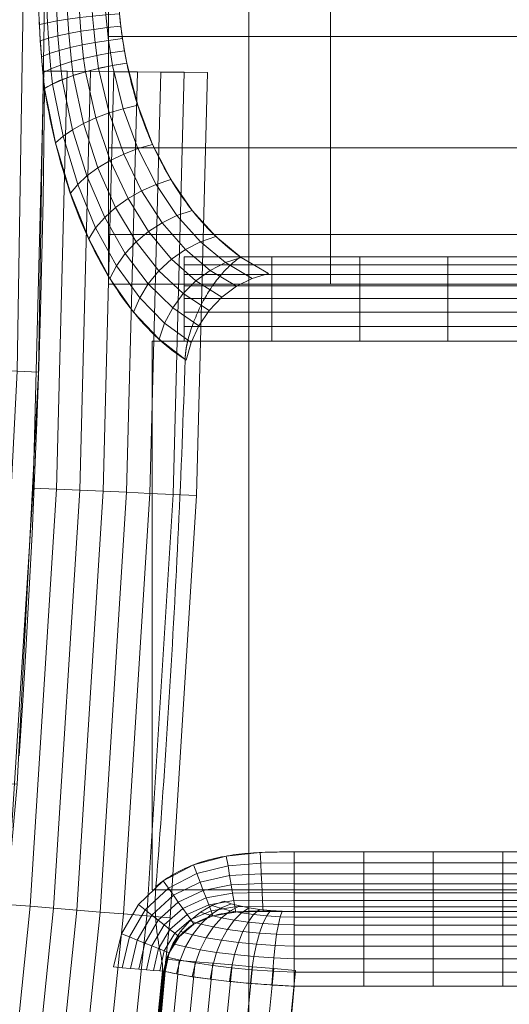
# Model space of a CAD drawing. Units: millimetres. Extents: x -188 to 188, y 781 to 1199.
# Drawn here: x 122 to 137, y 958 to 989 of the extents above; entities that cross this region are included whole.
import ezdxf

# ---------------------------------------------------------------- set-up
doc = ezdxf.new("R2010")
doc.units = ezdxf.units.MM
doc.layers.add('1', color=7, linetype='CONTINUOUS', true_color=0xffffff)

msp = doc.modelspace()

# ---------------------------------------------------------------- linework, layer by layer
at = {"layer": '1', "color": 254, "linetype": 'Continuous', "lineweight": 13}
for p, q in [((146.548, 981.129, 5.108), (128.88, 981.129, 5.108)), ((127.21, 978.467, 3.493), (146.548, 978.467, 3.493)), ((145.961, 962.324, 3.493), (130.578, 962.324, 3.493)), ((130.578, 960.439, 2.16), (145.961, 960.439, 2.16)), ((130.578, 958.082, 0.493), (145.961, 958.082, 0.493))]:
    msp.add_line(p, q, dxfattribs=at)
for points in [[(125.286, 987.253, 10.108), (125.275, 987.307, 10.124), (125.265, 987.36, 10.138), (125.254, 987.414, 10.153), (125.244, 987.467, 10.167), (125.234, 987.521, 10.181), (125.224, 987.574, 10.195), (125.214, 987.628, 10.208), (125.205, 987.682, 10.221), (125.196, 987.736, 10.234), (125.187, 987.79, 10.246), (125.178, 987.844, 10.258), (125.169, 987.898, 10.27), (125.16, 987.952, 10.281), (125.152, 988.006, 10.293), (125.144, 988.06, 10.304), (125.136, 988.115, 10.314), (125.128, 988.169, 10.324), (125.121, 988.223, 10.334), (125.113, 988.278, 10.344), (125.106, 988.332, 10.354), (125.099, 988.387, 10.363), (125.092, 988.442, 10.371), (125.086, 988.497, 10.38), (125.08, 988.551, 10.388), (125.073, 988.606, 10.396), (125.068, 988.661, 10.404)], [(122.513, 988.641, 11.805), (122.517, 988.57, 11.799), (122.52, 988.499, 11.793), (122.524, 988.428, 11.787), (122.528, 988.357, 11.78), (122.532, 988.286, 11.773), (122.536, 988.215, 11.766), (122.54, 988.144, 11.759), (122.545, 988.073, 11.751), (122.549, 988.002, 11.743), (122.554, 987.931, 11.735), (122.559, 987.861, 11.726), (122.564, 987.79, 11.718), (122.569, 987.719, 11.708), (122.575, 987.649, 11.699), (122.58, 987.578, 11.689), (122.586, 987.507, 11.679), (122.592, 987.437, 11.669), (122.598, 987.367, 11.658), (122.604, 987.296, 11.647), (122.61, 987.226, 11.636), (122.616, 987.155, 11.625), (122.623, 987.085, 11.613), (122.63, 987.015, 11.601), (122.636, 986.945, 11.588), (122.643, 986.874, 11.576), (122.65, 986.804, 11.563), (122.658, 986.734, 11.549), (122.665, 986.664, 11.536), (122.672, 986.594, 11.522), (122.68, 986.524, 11.508), (122.688, 986.454, 11.493)], [(128.88, 981.129, 5.108), (128.782, 981.2, 5.242), (128.686, 981.273, 5.375), (128.589, 981.348, 5.507), (128.494, 981.426, 5.638), (128.399, 981.506, 5.769), (128.305, 981.588, 5.898), (128.211, 981.672, 6.027), (128.118, 981.759, 6.155), (128.027, 981.848, 6.282), (127.936, 981.939, 6.408), (127.845, 982.032, 6.532), (127.756, 982.128, 6.656), (127.667, 982.226, 6.778), (127.58, 982.325, 6.899), (127.493, 982.427, 7.019), (127.408, 982.531, 7.138), (127.323, 982.638, 7.255), (127.24, 982.746, 7.371), (127.157, 982.856, 7.486), (127.076, 982.969, 7.599), (126.996, 983.083, 7.711), (126.917, 983.2, 7.821), (126.839, 983.319, 7.929), (126.762, 983.44, 8.036), (126.687, 983.562, 8.141), (126.613, 983.687, 8.245), (126.54, 983.814, 8.347), (126.468, 983.943, 8.447), (126.398, 984.073, 8.545), (126.329, 984.206, 8.641), (126.262, 984.341, 8.735), (126.196, 984.477, 8.828), (126.132, 984.616, 8.918), (126.069, 984.756, 9.006), (126.007, 984.898, 9.093), (125.947, 985.043, 9.177), (125.889, 985.189, 9.259), (125.832, 985.337, 9.339), (125.777, 985.487, 9.416), (125.723, 985.638, 9.491), (125.672, 985.792, 9.564), (125.621, 985.947, 9.635), (125.573, 986.104, 9.703), (125.527, 986.263, 9.769), (125.482, 986.424, 9.832), (125.439, 986.586, 9.892), (125.398, 986.75, 9.95), (125.358, 986.916, 10.006), (125.321, 987.084, 10.058), (125.286, 987.253, 10.108)], [(121.886, 965.356, 11.493), (122, 967.111, 11.493), (122.106, 968.868, 11.493), (122.203, 970.625, 11.493), (122.291, 972.382, 11.493), (122.37, 974.14, 11.493), (122.441, 975.898, 11.493), (122.503, 977.657, 11.493), (122.556, 979.416, 11.493), (122.601, 981.175, 11.493), (122.638, 982.934, 11.493), (122.667, 984.694, 11.493), (122.688, 986.454, 11.493)], [(122.688, 986.454, 11.493), (122.728, 986.205, 11.419), (122.771, 985.959, 11.34), (122.817, 985.715, 11.256), (122.865, 985.474, 11.168), (122.916, 985.235, 11.075), (122.969, 984.999, 10.977), (123.024, 984.765, 10.876), (123.082, 984.534, 10.77), (123.143, 984.306, 10.659), (123.205, 984.081, 10.545), (123.27, 983.858, 10.427), (123.337, 983.639, 10.304), (123.406, 983.422, 10.178), (123.477, 983.209, 10.048), (123.551, 982.998, 9.914), (123.626, 982.791, 9.776), (123.704, 982.587, 9.635), (123.783, 982.386, 9.491), (123.865, 982.188, 9.342), (123.948, 981.994, 9.191), (124.033, 981.803, 9.036), (124.12, 981.616, 8.878), (124.209, 981.432, 8.717), (124.3, 981.252, 8.553), (124.392, 981.075, 8.387), (124.486, 980.902, 8.217), (124.581, 980.733, 8.045), (124.678, 980.568, 7.87), (124.776, 980.406, 7.692), (124.876, 980.248, 7.513), (124.977, 980.094, 7.33), (125.08, 979.944, 7.146), (125.184, 979.797, 6.959), (125.289, 979.654, 6.77), (125.395, 979.515, 6.579), (125.503, 979.38, 6.386), (125.612, 979.248, 6.191), (125.722, 979.121, 5.994), (125.834, 978.997, 5.795), (125.946, 978.877, 5.594), (126.06, 978.761, 5.391), (126.175, 978.648, 5.186), (126.29, 978.54, 4.98), (126.407, 978.435, 4.772), (126.525, 978.334, 4.563), (126.644, 978.237, 4.352), (126.764, 978.144, 4.139), (126.885, 978.055, 3.925), (127.006, 977.969, 3.71), (127.129, 977.888, 3.493)], [(127.21, 978.467, 3.493), (127.228, 978.539, 3.494), (127.248, 978.609, 3.496), (127.268, 978.68, 3.501), (127.289, 978.75, 3.507), (127.312, 978.82, 3.514), (127.335, 978.89, 3.523), (127.359, 978.959, 3.534), (127.383, 979.028, 3.546), (127.409, 979.096, 3.56), (127.435, 979.163, 3.575), (127.462, 979.23, 3.592), (127.49, 979.296, 3.61), (127.518, 979.361, 3.629), (127.547, 979.425, 3.65), (127.576, 979.489, 3.672), (127.607, 979.552, 3.696), (127.638, 979.614, 3.721), (127.669, 979.675, 3.747), (127.702, 979.736, 3.775), (127.734, 979.796, 3.803), (127.768, 979.855, 3.833), (127.801, 979.913, 3.864), (127.836, 979.97, 3.896), (127.871, 980.026, 3.93), (127.906, 980.081, 3.964), (127.941, 980.135, 4), (127.977, 980.189, 4.036), (128.014, 980.241, 4.073), (128.05, 980.292, 4.112), (128.087, 980.342, 4.151), (128.125, 980.391, 4.191), (128.162, 980.439, 4.232), (128.2, 980.487, 4.274), (128.239, 980.533, 4.317), (128.278, 980.578, 4.361), (128.316, 980.622, 4.406), (128.356, 980.665, 4.451), (128.395, 980.707, 4.498), (128.435, 980.748, 4.545), (128.474, 980.788, 4.592), (128.514, 980.827, 4.641), (128.554, 980.865, 4.69), (128.595, 980.902, 4.74), (128.635, 980.937, 4.79), (128.675, 980.972, 4.842), (128.716, 981.006, 4.894), (128.757, 981.038, 4.947), (128.798, 981.069, 5), (128.839, 981.1, 5.054), (128.88, 981.129, 5.108)], [(127.129, 977.888, 3.493), (127.129, 977.899, 3.493), (127.13, 977.911, 3.493), (127.13, 977.923, 3.493), (127.131, 977.934, 3.493), (127.131, 977.946, 3.493), (127.132, 977.958, 3.493), (127.133, 977.97, 3.493), (127.133, 977.981, 3.493), (127.134, 977.993, 3.493), (127.135, 978.005, 3.493), (127.136, 978.016, 3.493), (127.137, 978.028, 3.493), (127.138, 978.04, 3.493), (127.139, 978.051, 3.493), (127.14, 978.063, 3.493), (127.141, 978.075, 3.493), (127.142, 978.086, 3.493), (127.144, 978.098, 3.493), (127.145, 978.11, 3.493), (127.146, 978.121, 3.493), (127.148, 978.133, 3.493), (127.149, 978.145, 3.493), (127.151, 978.156, 3.493), (127.152, 978.168, 3.493), (127.154, 978.18, 3.493), (127.155, 978.191, 3.493), (127.157, 978.203, 3.493), (127.159, 978.215, 3.493), (127.161, 978.226, 3.493), (127.162, 978.238, 3.493), (127.164, 978.249, 3.493), (127.166, 978.261, 3.493), (127.168, 978.273, 3.493), (127.17, 978.284, 3.493), (127.172, 978.296, 3.493), (127.174, 978.307, 3.493), (127.177, 978.319, 3.493), (127.179, 978.33, 3.493), (127.181, 978.342, 3.493), (127.184, 978.353, 3.493), (127.186, 978.365, 3.493), (127.188, 978.376, 3.493), (127.191, 978.388, 3.493), (127.193, 978.399, 3.493), (127.196, 978.41, 3.493), (127.199, 978.422, 3.493), (127.201, 978.433, 3.493), (127.204, 978.445, 3.493), (127.207, 978.456, 3.493), (127.21, 978.467, 3.493)], [(126.205, 961.23, 3.493), (126.231, 961.562, 3.493), (126.257, 961.894, 3.493), (126.283, 962.227, 3.493), (126.308, 962.56, 3.493), (126.333, 962.892, 3.493), (126.357, 963.225, 3.493), (126.382, 963.557, 3.493), (126.405, 963.89, 3.493), (126.429, 964.223, 3.493), (126.452, 964.556, 3.493), (126.475, 964.888, 3.493), (126.498, 965.221, 3.493), (126.52, 965.554, 3.493), (126.542, 965.887, 3.493), (126.564, 966.22, 3.493), (126.585, 966.553, 3.493), (126.607, 966.886, 3.493), (126.627, 967.219, 3.493), (126.648, 967.552, 3.493), (126.668, 967.885, 3.493), (126.688, 968.219, 3.493), (126.707, 968.552, 3.493), (126.727, 968.885, 3.493), (126.745, 969.218, 3.493), (126.764, 969.551, 3.493), (126.782, 969.885, 3.493), (126.8, 970.218, 3.493), (126.818, 970.551, 3.493), (126.835, 970.885, 3.493), (126.852, 971.218, 3.493), (126.869, 971.551, 3.493), (126.886, 971.885, 3.493), (126.902, 972.218, 3.493), (126.917, 972.551, 3.493), (126.933, 972.885, 3.493), (126.948, 973.218, 3.493), (126.963, 973.552, 3.493), (126.978, 973.885, 3.493), (126.992, 974.219, 3.493), (127.006, 974.552, 3.493), (127.02, 974.886, 3.493), (127.033, 975.219, 3.493), (127.046, 975.553, 3.493), (127.059, 975.886, 3.493), (127.071, 976.22, 3.493), (127.083, 976.553, 3.493), (127.095, 976.887, 3.493), (127.107, 977.221, 3.493), (127.118, 977.554, 3.493), (127.129, 977.888, 3.493)], [(130.578, 962.324, 3.493), (130.486, 962.324, 3.493), (130.394, 962.324, 3.493), (130.301, 962.324, 3.493), (130.209, 962.323, 3.493), (130.117, 962.322, 3.493), (130.025, 962.321, 3.493), (129.933, 962.319, 3.493), (129.84, 962.317, 3.493), (129.748, 962.314, 3.493), (129.656, 962.311, 3.493), (129.564, 962.308, 3.493), (129.472, 962.303, 3.493), (129.38, 962.298, 3.493), (129.289, 962.292, 3.493), (129.197, 962.286, 3.493), (129.105, 962.278, 3.493), (129.013, 962.27, 3.493), (128.922, 962.261, 3.493), (128.83, 962.251, 3.493), (128.739, 962.24, 3.493), (128.647, 962.227, 3.493), (128.556, 962.214, 3.493), (128.465, 962.199, 3.493), (128.373, 962.184, 3.493), (128.282, 962.167, 3.493), (128.191, 962.148, 3.493), (128.101, 962.128, 3.493), (128.011, 962.107, 3.493), (127.921, 962.084, 3.493), (127.832, 962.059, 3.493), (127.743, 962.033, 3.493), (127.655, 962.006, 3.493), (127.567, 961.977, 3.493), (127.48, 961.946, 3.493), (127.393, 961.914, 3.493), (127.307, 961.88, 3.493), (127.222, 961.844, 3.493), (127.138, 961.807, 3.493), (127.055, 961.768, 3.493), (126.972, 961.728, 3.493), (126.891, 961.686, 3.493), (126.81, 961.642, 3.493), (126.731, 961.596, 3.493), (126.652, 961.549, 3.493), (126.575, 961.5, 3.493), (126.498, 961.45, 3.493), (126.423, 961.397, 3.493), (126.349, 961.343, 3.493), (126.277, 961.287, 3.493), (126.205, 961.23, 3.493)], [(126.205, 961.23, 3.493), (126.201, 961.173, 3.493), (126.197, 961.116, 3.491), (126.194, 961.06, 3.489), (126.191, 961.004, 3.487), (126.189, 960.947, 3.483), (126.187, 960.891, 3.478), (126.185, 960.835, 3.473), (126.184, 960.779, 3.467), (126.184, 960.724, 3.46), (126.184, 960.668, 3.453), (126.184, 960.612, 3.445), (126.185, 960.557, 3.436), (126.186, 960.502, 3.426), (126.187, 960.447, 3.415), (126.189, 960.392, 3.404), (126.192, 960.337, 3.392), (126.195, 960.282, 3.38), (126.198, 960.228, 3.367), (126.201, 960.173, 3.353), (126.205, 960.119, 3.338), (126.21, 960.065, 3.323), (126.215, 960.011, 3.307), (126.22, 959.958, 3.29), (126.225, 959.904, 3.273), (126.231, 959.851, 3.255), (126.238, 959.798, 3.237), (126.244, 959.745, 3.217), (126.251, 959.693, 3.198), (126.259, 959.641, 3.178), (126.266, 959.589, 3.157), (126.274, 959.537, 3.136), (126.282, 959.486, 3.114), (126.291, 959.435, 3.092), (126.299, 959.384, 3.07), (126.308, 959.333, 3.047), (126.317, 959.282, 3.024), (126.327, 959.232, 3.001), (126.336, 959.181, 2.977), (126.346, 959.131, 2.952), (126.357, 959.081, 2.927), (126.367, 959.03, 2.901), (126.377, 958.979, 2.876), (126.387, 958.928, 2.852), (126.396, 958.877, 2.829), (126.403, 958.825, 2.808), (126.409, 958.772, 2.79), (126.413, 958.719, 2.775), (126.415, 958.665, 2.764), (126.415, 958.61, 2.756), (126.411, 958.554, 2.754)], [(126.5, 958.546, 2.636), (126.509, 958.648, 2.64), (126.523, 958.749, 2.643), (126.543, 958.85, 2.645), (126.568, 958.949, 2.647), (126.598, 959.047, 2.648), (126.634, 959.142, 2.649), (126.674, 959.236, 2.648), (126.721, 959.327, 2.647), (126.772, 959.416, 2.645), (126.828, 959.501, 2.643), (126.888, 959.584, 2.639), (126.953, 959.662, 2.635), (127.022, 959.738, 2.629), (127.095, 959.809, 2.623), (127.171, 959.876, 2.616), (127.251, 959.939, 2.607), (127.334, 959.997, 2.598), (127.419, 960.052, 2.588), (127.507, 960.103, 2.577), (127.597, 960.149, 2.566), (127.688, 960.191, 2.553), (127.781, 960.228, 2.539), (127.876, 960.262, 2.524), (127.971, 960.292, 2.509), (128.068, 960.319, 2.493), (128.166, 960.342, 2.476), (128.264, 960.363, 2.459), (128.363, 960.38, 2.442), (128.462, 960.395, 2.424), (128.561, 960.407, 2.405), (128.661, 960.417, 2.387), (128.76, 960.426, 2.369), (128.86, 960.433, 2.351), (128.96, 960.438, 2.333), (129.06, 960.443, 2.315), (129.161, 960.446, 2.298), (129.261, 960.448, 2.282), (129.362, 960.45, 2.266), (129.463, 960.45, 2.251), (129.564, 960.45, 2.236), (129.665, 960.45, 2.223), (129.766, 960.449, 2.211), (129.867, 960.447, 2.2), (129.969, 960.446, 2.19), (130.07, 960.444, 2.181), (130.172, 960.442, 2.173), (130.273, 960.441, 2.168), (130.375, 960.44, 2.163), (130.477, 960.439, 2.161), (130.578, 960.439, 2.16)], [(126.411, 958.554, 2.754), (126.298, 957.282, 2.754), (126.181, 956.011, 2.754), (126.058, 954.74, 2.754), (125.93, 953.47, 2.754), (125.797, 952.2, 2.754), (125.66, 950.931, 2.754), (125.517, 949.662, 2.754), (125.368, 948.394, 2.754), (125.215, 947.127, 2.754), (125.057, 945.86, 2.754), (124.893, 944.594, 2.754), (124.723, 943.329, 2.754), (124.548, 942.065, 2.754), (124.368, 940.802, 2.754), (124.182, 939.539, 2.754), (123.991, 938.278, 2.754), (123.794, 937.017, 2.754), (123.591, 935.758, 2.754), (123.383, 934.499, 2.754), (123.169, 933.242, 2.754), (122.949, 931.986, 2.754), (122.723, 930.731, 2.754)], [(122.81, 930.714, 2.636), (123.036, 931.969, 2.636), (123.256, 933.226, 2.636), (123.471, 934.484, 2.636), (123.679, 935.743, 2.636), (123.882, 937.003, 2.636), (124.079, 938.264, 2.636), (124.27, 939.526, 2.636), (124.456, 940.789, 2.636), (124.636, 942.052, 2.636), (124.811, 943.317, 2.636), (124.981, 944.582, 2.636), (125.145, 945.848, 2.636), (125.303, 947.115, 2.636), (125.457, 948.383, 2.636), (125.605, 949.651, 2.636), (125.748, 950.92, 2.636), (125.886, 952.19, 2.636), (126.018, 953.46, 2.636), (126.146, 954.731, 2.636), (126.269, 956.002, 2.636), (126.387, 957.274, 2.636), (126.5, 958.546, 2.636)], [(126.5, 958.546, 2.636), (126.554, 958.534, 2.558), (126.611, 958.521, 2.481), (126.668, 958.508, 2.405), (126.728, 958.496, 2.331), (126.788, 958.483, 2.257), (126.851, 958.471, 2.185), (126.914, 958.459, 2.114), (126.979, 958.446, 2.045), (127.046, 958.434, 1.977), (127.113, 958.423, 1.91), (127.182, 958.411, 1.844), (127.253, 958.399, 1.78), (127.324, 958.388, 1.717), (127.397, 958.376, 1.655), (127.471, 958.365, 1.595), (127.546, 958.354, 1.536), (127.622, 958.343, 1.479), (127.699, 958.332, 1.423), (127.778, 958.321, 1.368), (127.857, 958.31, 1.315), (127.937, 958.3, 1.264), (128.019, 958.29, 1.214), (128.101, 958.28, 1.165), (128.184, 958.27, 1.118), (128.269, 958.26, 1.073), (128.354, 958.25, 1.029), (128.439, 958.241, 0.987), (128.526, 958.232, 0.946), (128.614, 958.223, 0.907), (128.702, 958.214, 0.87), (128.791, 958.205, 0.834), (128.88, 958.197, 0.8), (128.971, 958.189, 0.768), (129.061, 958.18, 0.737), (129.153, 958.173, 0.708), (129.245, 958.165, 0.681), (129.338, 958.157, 0.656), (129.431, 958.15, 0.632), (129.524, 958.143, 0.61), (129.619, 958.136, 0.59), (129.713, 958.13, 0.572), (129.808, 958.124, 0.556), (129.903, 958.117, 0.541), (129.999, 958.112, 0.528), (130.095, 958.106, 0.518), (130.191, 958.101, 0.509), (130.288, 958.096, 0.502), (130.384, 958.091, 0.497), (130.481, 958.086, 0.494), (130.578, 958.082, 0.493)], [(127.044, 931.07, 0.493), (127.268, 932.347, 0.493), (127.487, 933.625, 0.493), (127.699, 934.904, 0.493), (127.906, 936.184, 0.493), (128.107, 937.466, 0.493), (128.302, 938.749, 0.493), (128.492, 940.032, 0.493), (128.676, 941.317, 0.493), (128.855, 942.603, 0.493), (129.028, 943.889, 0.493), (129.195, 945.177, 0.493), (129.357, 946.465, 0.493), (129.514, 947.754, 0.493), (129.665, 949.043, 0.493), (129.811, 950.333, 0.493), (129.952, 951.624, 0.493), (130.087, 952.915, 0.493), (130.217, 954.206, 0.493), (130.343, 955.498, 0.493), (130.463, 956.79, 0.493), (130.578, 958.082, 0.493)]]:
    msp.add_polyline3d(points, dxfattribs=at)
at = {"layer": '1', "color": 254, "linetype": 'Continuous', "lineweight": 13, "extrusion": (-0.147841, 0.950973, 0.271649)}
msp.add_arc((-275.332, -247.049, 923.075), 3, 267.5818, 328.6988, dxfattribs=at)
at = {"layer": '1', "color": 254, "linetype": 'Continuous', "lineweight": 13, "extrusion": (1, 0, 0)}
msp.add_arc((962.324, 1.493, 130.578), 2, 90, 160.5288, dxfattribs=at)
at = {"layer": '1', "color": 254, "linetype": 'Continuous', "lineweight": 13, "extrusion": (-1, 0, 0)}
msp.add_arc((-958.082, 2.993, -130.578), 2.5, 199.4712, 270, dxfattribs=at)
at = {"layer": '1', "color": 254, "linetype": 'Continuous', "lineweight": 13, "extrusion": (-0.086589, -0.996244, 0)}
msp.add_arc((41.384, 1.493, -965.9), 2, 34.8499, 39.0801, dxfattribs=at)

# ---------------------------------------------------------------- meshes
at = {"layer": '1', "color": 254, "linetype": 'Continuous', "lineweight": 13}
mesh = msp.add_polymesh((2, 2), dxfattribs=at)
for k, corner in enumerate([(151.66, 804.925, 0.493), (167.179, 1160.478, 0.493), (-167.036, 818.836, 0.493), (-151.516, 1174.388, 0.493)]):
    mesh.set_mesh_vertex(divmod(k, 2), corner)
mesh = msp.add_polymesh((2, 2), dxfattribs=at)
for k, corner in enumerate([(-117.237, 855.207, 15.493), (-117.237, 1124.793, 15.493), (129.141, 855.207, 15.493), (129.141, 1124.793, 15.493)]):
    mesh.set_mesh_vertex(divmod(k, 2), corner)
mesh = msp.add_polymesh((8, 8), dxfattribs=at)
for k, corner in enumerate([(173.843, 980.27, 2.801), (166.823, 980.27, 2.801), (159.803, 980.27, 2.801), (152.783, 980.27, 2.801), (145.764, 980.27, 2.801), (138.744, 980.27, 2.801), (131.724, 980.27, 2.801), (124.705, 980.27, 2.801), (173.843, 981.833, 6.264), (166.823, 981.833, 6.264), (159.803, 981.833, 6.264), (152.783, 981.833, 6.264), (145.764, 981.833, 6.264), (138.744, 981.833, 6.264), (131.724, 981.833, 6.264), (124.705, 981.833, 6.264), (173.843, 984.575, 8.894), (166.823, 984.575, 8.894), (159.803, 984.575, 8.894), (152.783, 984.575, 8.894), (145.764, 984.575, 8.894), (138.744, 984.575, 8.894), (131.724, 984.575, 8.894), (124.705, 984.575, 8.894), (173.843, 988.1, 10.311), (166.823, 988.1, 10.311), (159.803, 988.1, 10.311), (152.783, 988.1, 10.311), (145.764, 988.1, 10.311), (138.744, 988.1, 10.311), (131.724, 988.1, 10.311), (124.705, 988.1, 10.311), (173.843, 991.9, 10.311), (166.823, 991.9, 10.311), (159.803, 991.9, 10.311), (152.783, 991.9, 10.311), (145.764, 991.9, 10.311), (138.744, 991.9, 10.311), (131.724, 991.9, 10.311), (124.705, 991.9, 10.311), (173.843, 995.425, 8.894), (166.823, 995.425, 8.894), (159.803, 995.425, 8.894), (152.783, 995.425, 8.894), (145.764, 995.425, 8.894), (138.744, 995.425, 8.894), (131.724, 995.425, 8.894), (124.705, 995.425, 8.894), (173.843, 998.167, 6.264), (166.823, 998.167, 6.264), (159.803, 998.167, 6.264), (152.783, 998.167, 6.264), (145.764, 998.167, 6.264), (138.744, 998.167, 6.264), (131.724, 998.167, 6.264), (124.705, 998.167, 6.264), (173.843, 999.73, 2.801), (166.823, 999.73, 2.801), (159.803, 999.73, 2.801), (152.783, 999.73, 2.801), (145.764, 999.73, 2.801), (138.744, 999.73, 2.801), (131.724, 999.73, 2.801), (124.705, 999.73, 2.801)]):
    mesh.set_mesh_vertex(divmod(k, 8), corner)
mesh = msp.add_polymesh((8, 8), dxfattribs=at)
for k, corner in enumerate([(115.776, 990.535, 15.493), (116.969, 990.535, 15.404), (118.134, 990.535, 15.138), (119.247, 990.535, 14.701), (120.283, 990.535, 14.103), (121.218, 990.535, 13.357), (122.031, 990.535, 12.481), (122.705, 990.535, 11.493), (115.57, 977.725, 15.493), (116.762, 977.685, 15.404), (117.927, 977.646, 15.138), (119.039, 977.608, 14.701), (120.074, 977.573, 14.103), (121.008, 977.542, 13.358), (121.821, 977.514, 12.481), (122.494, 977.491, 11.493), (114.905, 964.948, 15.493), (116.094, 964.864, 15.404), (117.257, 964.782, 15.138), (118.367, 964.703, 14.701), (119.4, 964.63, 14.103), (120.332, 964.565, 13.357), (121.144, 964.507, 12.481), (121.815, 964.46, 11.493), (113.754, 952.206, 15.493), (114.939, 952.074, 15.404), (116.098, 951.946, 15.138), (117.204, 951.824, 14.701), (118.233, 951.71, 14.103), (119.162, 951.607, 13.358), (119.97, 951.517, 12.481), (120.64, 951.443, 11.493), (112.064, 939.502, 15.493), (113.242, 939.318, 15.404), (114.394, 939.138, 15.138), (115.493, 938.966, 14.701), (116.516, 938.806, 14.103), (117.44, 938.662, 13.357), (118.244, 938.536, 12.481), (118.909, 938.432, 11.493), (109.777, 926.903, 15.493), (110.944, 926.66, 15.404), (112.086, 926.423, 15.138), (113.175, 926.196, 14.701), (114.189, 925.985, 14.103), (115.104, 925.794, 13.358), (115.9, 925.628, 12.481), (116.56, 925.491, 11.493), (106.806, 914.469, 15.493), (107.956, 914.156, 15.404), (109.081, 913.849, 15.138), (110.155, 913.557, 14.701), (111.154, 913.285, 14.103), (112.056, 913.039, 13.358), (112.84, 912.825, 12.481), (113.49, 912.648, 11.493), (102.993, 902.237, 15.493), (104.116, 901.837, 15.404), (105.214, 901.446, 15.138), (106.263, 901.073, 14.701), (107.239, 900.726, 14.103), (108.119, 900.413, 13.358), (108.886, 900.14, 12.481), (109.52, 899.914, 11.493)]):
    mesh.set_mesh_vertex(divmod(k, 8), corner)
at = {"layer": '1', "color": 8, "linetype": 'Continuous', "lineweight": 13}
mesh = msp.add_polymesh((8, 8), dxfattribs=at)
for k, corner in enumerate([(157.168, 990, 0.313), (182.196, 990, 23.309), (188.407, 990, 70.999), (186.363, 990, 137.655), (180.434, 990, 217.452), (169.187, 990, 293.06), (147.394, 990, 326.312), (100.634, 990, 268.803), (154.018, 940.539, 0.313), (178.544, 932.662, 23.309), (184.631, 930.708, 70.999), (182.627, 931.351, 137.655), (176.817, 933.217, 217.452), (165.796, 936.756, 293.06), (144.44, 943.615, 326.312), (98.617, 958.331, 268.803), (144.234, 895.221, 0.313), (167.202, 880.128, 23.309), (172.902, 876.383, 70.999), (171.026, 877.615, 137.655), (165.584, 881.191, 217.452), (155.263, 887.973, 293.06), (135.264, 901.115, 326.312), (92.352, 929.314, 268.803), (127.316, 858.19, 0.313), (147.59, 837.2, 23.309), (152.621, 831.991, 70.999), (150.965, 833.706, 137.655), (146.162, 838.679, 217.452), (137.052, 848.11, 293.06), (119.398, 866.387, 326.312), (81.52, 905.604, 268.803), (102.829, 833.394, 0.313), (119.204, 808.456, 23.309), (123.268, 802.267, 70.999), (121.93, 804.304, 137.655), (118.051, 810.212, 217.452), (110.693, 821.418, 293.06), (96.435, 843.133, 326.312), (65.841, 889.727, 268.803), (71.7, 820.703, 0.313), (83.117, 793.744, 23.309), (85.951, 787.053, 70.999), (85.018, 789.255, 137.655), (82.313, 795.642, 217.452), (77.183, 807.757, 293.06), (67.241, 831.232, 326.312), (45.909, 881.601, 268.803), (36.139, 816.126, 0.313), (41.894, 788.437, 23.309), (43.322, 781.566, 70.999), (42.852, 783.827, 137.655), (41.488, 790.387, 217.452), (38.902, 802.829, 293.06), (33.892, 826.939, 326.312), (23.14, 878.67, 268.803), (-1.59, 815.518, 0.313), (-1.844, 787.733, 23.309), (-1.907, 780.838, 70.999), (-1.886, 783.107, 137.655), (-1.826, 789.69, 217.452), (-1.712, 802.175, 293.06), (-1.491, 826.369, 326.312), (-1.017, 878.281, 268.803)]):
    mesh.set_mesh_vertex(divmod(k, 8), corner)
at = {"layer": '1', "color": 254, "linetype": 'Continuous', "lineweight": 13}
mesh = msp.add_polymesh((8, 8), dxfattribs=at)
for k, corner in enumerate([(124.996, 990.017, 10.493), (124.571, 990.017, 10.523), (124.155, 990.018, 10.613), (123.756, 990.019, 10.761), (123.382, 990.019, 10.964), (123.041, 990.02, 11.218), (122.738, 990.021, 11.517), (122.481, 990.022, 11.857), (125.002, 989.613, 10.486), (124.577, 989.602, 10.515), (124.16, 989.589, 10.605), (123.761, 989.573, 10.753), (123.387, 989.557, 10.956), (123.045, 989.539, 11.21), (122.742, 989.52, 11.51), (122.486, 989.501, 11.85), (125.021, 989.213, 10.462), (124.594, 989.19, 10.491), (124.176, 989.163, 10.58), (123.775, 989.132, 10.728), (123.4, 989.097, 10.931), (123.058, 989.061, 11.186), (122.755, 989.022, 11.486), (122.499, 988.983, 11.827), (125.052, 988.815, 10.423), (124.622, 988.781, 10.45), (124.202, 988.74, 10.538), (123.799, 988.694, 10.686), (123.422, 988.642, 10.889), (123.079, 988.587, 11.145), (122.777, 988.529, 11.447), (122.521, 988.47, 11.79), (125.095, 988.42, 10.368), (124.661, 988.375, 10.392), (124.238, 988.321, 10.479), (123.832, 988.259, 10.627), (123.453, 988.191, 10.831), (123.108, 988.117, 11.088), (122.806, 988.04, 11.393), (122.552, 987.96, 11.738), (125.148, 988.029, 10.297), (124.71, 987.973, 10.319), (124.282, 987.906, 10.404), (123.873, 987.829, 10.551), (123.491, 987.743, 10.756), (123.145, 987.651, 11.015), (122.842, 987.554, 11.322), (122.59, 987.454, 11.671), (125.212, 987.64, 10.21), (124.769, 987.574, 10.229), (124.335, 987.495, 10.313), (123.921, 987.403, 10.459), (123.536, 987.3, 10.665), (123.188, 987.189, 10.926), (122.886, 987.072, 11.237), (122.636, 986.952, 11.59), (125.286, 987.253, 10.108), (124.835, 987.179, 10.123), (124.395, 987.087, 10.205), (123.976, 986.98, 10.351), (123.587, 986.861, 10.558), (123.238, 986.731, 10.822), (122.935, 986.594, 11.136), (122.688, 986.454, 11.493)]):
    mesh.set_mesh_vertex(divmod(k, 8), corner)
mesh = msp.add_polymesh((8, 8), dxfattribs=at)
for k, corner in enumerate([(127.166, 977.864, 3.428), (127.317, 978.419, 3.312), (127.562, 978.95, 3.258), (127.892, 979.437, 3.268), (128.293, 979.859, 3.342), (128.75, 980.202, 3.476), (129.246, 980.452, 3.666), (129.762, 980.6, 3.904), (126.308, 978.525, 4.95), (126.48, 979.034, 4.784), (126.738, 979.523, 4.677), (127.072, 979.974, 4.632), (127.47, 980.371, 4.651), (127.919, 980.7, 4.734), (128.403, 980.95, 4.877), (128.904, 981.111, 5.075), (125.502, 979.382, 6.388), (125.693, 979.841, 6.177), (125.962, 980.282, 6.022), (126.3, 980.692, 5.927), (126.696, 981.058, 5.895), (127.137, 981.366, 5.928), (127.61, 981.608, 6.025), (128.099, 981.776, 6.182), (124.751, 980.447, 7.738), (124.958, 980.85, 7.486), (125.237, 981.239, 7.287), (125.578, 981.602, 7.146), (125.972, 981.929, 7.067), (126.408, 982.209, 7.054), (126.871, 982.436, 7.105), (127.348, 982.6, 7.22), (124.08, 981.703, 8.953), (124.301, 982.045, 8.666), (124.587, 982.377, 8.429), (124.931, 982.688, 8.247), (125.324, 982.971, 8.126), (125.754, 983.217, 8.07), (126.209, 983.419, 8.079), (126.677, 983.573, 8.154), (123.501, 983.139, 10.005), (123.733, 983.417, 9.689), (124.026, 983.687, 9.419), (124.373, 983.942, 9.203), (124.764, 984.175, 9.047), (125.189, 984.38, 8.953), (125.638, 984.551, 8.925), (126.098, 984.685, 8.964), (123.032, 984.734, 10.862), (123.273, 984.944, 10.522), (123.571, 985.149, 10.227), (123.92, 985.343, 9.983), (124.31, 985.521, 9.797), (124.731, 985.679, 9.674), (125.175, 985.814, 9.615), (125.63, 985.921, 9.623), (122.688, 986.454, 11.493), (122.935, 986.594, 11.136), (123.238, 986.731, 10.822), (123.587, 986.861, 10.558), (123.976, 986.98, 10.351), (124.395, 987.087, 10.205), (124.835, 987.179, 10.123), (125.286, 987.253, 10.108)]):
    mesh.set_mesh_vertex(divmod(k, 8), corner)
mesh = msp.add_polymesh((8, 8), dxfattribs=at)
for k, corner in enumerate([(122.662, 987.001, 11.547), (122.321, 973.819, 11.547), (121.495, 960.664, 11.547), (120.157, 947.587, 11.547), (118.253, 934.612, 11.547), (115.723, 921.771, 11.547), (112.474, 909.165, 11.547), (108.39, 896.933, 11.547), (123.401, 986.995, 10.266), (123.059, 973.786, 10.266), (122.232, 960.604, 10.266), (120.891, 947.497, 10.266), (118.982, 934.487, 10.266), (116.444, 921.609, 10.266), (113.184, 908.958, 10.266), (109.081, 896.67, 10.266), (124.14, 986.989, 8.985), (123.798, 973.754, 8.985), (122.969, 960.544, 8.985), (121.625, 947.406, 8.985), (119.711, 934.363, 8.985), (117.165, 921.446, 8.985), (113.894, 908.75, 8.985), (109.773, 896.407, 8.985), (124.88, 986.983, 7.705), (124.536, 973.721, 7.705), (123.706, 960.483, 7.705), (122.358, 947.315, 7.705), (120.439, 934.239, 7.705), (117.886, 921.284, 7.705), (114.603, 908.543, 7.705), (110.464, 896.144, 7.705), (125.619, 986.977, 6.424), (125.275, 973.689, 6.424), (124.442, 960.423, 6.424), (123.092, 947.224, 6.424), (121.168, 934.114, 6.424), (118.608, 921.121, 6.424), (115.313, 908.335, 6.424), (111.155, 895.882, 6.424), (126.358, 986.971, 5.144), (126.014, 973.656, 5.144), (125.179, 960.362, 5.144), (123.826, 947.134, 5.144), (121.897, 933.99, 5.144), (119.329, 920.959, 5.144), (116.022, 908.128, 5.144), (111.846, 895.619, 5.144), (127.097, 986.965, 3.863), (126.752, 973.624, 3.863), (125.916, 960.302, 3.863), (124.56, 947.043, 3.863), (122.626, 933.865, 3.863), (120.05, 920.796, 3.863), (116.732, 907.92, 3.863), (112.537, 895.356, 3.863), (127.837, 986.959, 2.583), (127.491, 973.591, 2.583), (126.653, 960.242, 2.583), (125.293, 946.952, 2.583), (123.354, 933.741, 2.583), (120.772, 920.634, 2.583), (117.442, 907.713, 2.583), (113.228, 895.093, 2.583)]):
    mesh.set_mesh_vertex(divmod(k, 8), corner)
mesh = msp.add_polymesh((8, 8), dxfattribs=at)
for k, corner in enumerate([(146.548, 981.129, 5.108), (143.769, 981.129, 5.108), (140.99, 981.129, 5.108), (138.21, 981.129, 5.108), (135.431, 981.129, 5.108), (132.652, 981.129, 5.108), (129.873, 981.129, 5.108), (127.094, 981.129, 5.108), (146.548, 980.882, 4.712), (143.769, 980.882, 4.712), (140.99, 980.882, 4.712), (138.21, 980.882, 4.712), (135.431, 980.882, 4.712), (132.652, 980.882, 4.712), (129.873, 980.882, 4.712), (127.094, 980.882, 4.712), (146.548, 980.576, 4.359), (143.769, 980.576, 4.359), (140.99, 980.576, 4.359), (138.21, 980.576, 4.359), (135.431, 980.576, 4.359), (132.652, 980.576, 4.359), (129.873, 980.576, 4.359), (127.094, 980.576, 4.359), (146.548, 980.219, 4.057), (143.769, 980.219, 4.057), (140.99, 980.219, 4.057), (138.21, 980.219, 4.057), (135.431, 980.219, 4.057), (132.652, 980.219, 4.057), (129.873, 980.219, 4.057), (127.094, 980.219, 4.057), (146.548, 979.82, 3.815), (143.769, 979.82, 3.815), (140.99, 979.82, 3.815), (138.21, 979.82, 3.815), (135.431, 979.82, 3.815), (132.652, 979.82, 3.815), (129.873, 979.82, 3.815), (127.094, 979.82, 3.815), (146.548, 979.388, 3.638), (143.769, 979.388, 3.638), (140.99, 979.388, 3.638), (138.21, 979.388, 3.638), (135.431, 979.388, 3.638), (132.652, 979.388, 3.638), (129.873, 979.388, 3.638), (127.094, 979.388, 3.638), (146.548, 978.933, 3.529), (143.769, 978.933, 3.529), (140.99, 978.933, 3.529), (138.21, 978.933, 3.529), (135.431, 978.933, 3.529), (132.652, 978.933, 3.529), (129.873, 978.933, 3.529), (127.094, 978.933, 3.529), (146.548, 978.467, 3.493), (143.769, 978.467, 3.493), (140.99, 978.467, 3.493), (138.21, 978.467, 3.493), (135.431, 978.467, 3.493), (132.652, 978.467, 3.493), (129.873, 978.467, 3.493), (127.094, 978.467, 3.493)]):
    mesh.set_mesh_vertex(divmod(k, 8), corner)
mesh = msp.add_polymesh((8, 8), dxfattribs=at)
for k, corner in enumerate([(0, 815.345, 0.493), (0, 815.101, 0.497), (0, 814.858, 0.508), (0, 814.614, 0.526), (0, 814.372, 0.552), (0, 814.13, 0.586), (0, 813.89, 0.627), (0, 813.651, 0.675), (38.36, 816.061, 0.493), (38.373, 815.82, 0.497), (38.387, 815.578, 0.508), (38.401, 815.337, 0.526), (38.415, 815.097, 0.552), (38.428, 814.858, 0.584), (38.442, 814.62, 0.624), (38.456, 814.383, 0.672), (76.126, 821.564, 0.493), (76.187, 821.341, 0.496), (76.247, 821.117, 0.506), (76.307, 820.894, 0.523), (76.367, 820.672, 0.547), (76.427, 820.45, 0.577), (76.487, 820.229, 0.613), (76.546, 820.01, 0.657), (110.307, 838.464, 0.493), (110.45, 838.29, 0.496), (110.593, 838.117, 0.506), (110.736, 837.943, 0.522), (110.878, 837.771, 0.544), (111.019, 837.598, 0.572), (111.161, 837.427, 0.607), (111.301, 837.256, 0.648), (133.561, 868.563, 0.493), (133.778, 868.451, 0.497), (133.995, 868.34, 0.508), (134.212, 868.228, 0.527), (134.428, 868.117, 0.553), (134.643, 868.006, 0.586), (134.858, 867.896, 0.627), (135.071, 867.786, 0.675), (146.954, 904.3, 0.493), (147.208, 904.232, 0.497), (147.461, 904.164, 0.51), (147.714, 904.097, 0.532), (147.966, 904.029, 0.562), (148.218, 903.962, 0.601), (148.467, 903.895, 0.648), (148.715, 903.829, 0.704), (154.158, 941.606, 0.493), (154.428, 941.572, 0.498), (154.699, 941.537, 0.512), (154.969, 941.502, 0.535), (155.238, 941.468, 0.567), (155.505, 941.433, 0.609), (155.771, 941.399, 0.66), (156.035, 941.365, 0.72), (157.011, 979.503, 0.493), (157.288, 979.496, 0.498), (157.564, 979.489, 0.512), (157.84, 979.482, 0.536), (158.115, 979.475, 0.57), (158.388, 979.468, 0.613), (158.66, 979.461, 0.665), (158.93, 979.454, 0.727)]):
    mesh.set_mesh_vertex(divmod(k, 8), corner)
mesh = msp.add_polymesh((2, 2), dxfattribs=at)
for k, corner in enumerate([(126.083, 961.126, 3.493), (146.67, 961.126, 3.493), (126.083, 978.467, 3.493), (146.67, 978.467, 3.493)]):
    mesh.set_mesh_vertex(divmod(k, 2), corner)
mesh = msp.add_polymesh((8, 8), dxfattribs=at)
for k, corner in enumerate([(130.578, 962.324, 3.493), (130.578, 961.974, 3.462), (130.578, 961.635, 3.371), (130.578, 961.317, 3.221), (130.578, 961.031, 3.018), (130.578, 960.784, 2.769), (130.578, 960.584, 2.479), (130.578, 960.439, 2.16), (129.503, 962.303, 3.493), (129.519, 961.964, 3.464), (129.535, 961.635, 3.378), (129.55, 961.325, 3.237), (129.563, 961.043, 3.046), (129.575, 960.798, 2.809), (129.585, 960.597, 2.535), (129.592, 960.445, 2.23), (128.431, 962.194, 3.493), (128.484, 961.881, 3.468), (128.536, 961.576, 3.392), (128.585, 961.287, 3.269), (128.63, 961.021, 3.101), (128.67, 960.784, 2.892), (128.705, 960.584, 2.647), (128.732, 960.423, 2.374), (127.389, 961.914, 3.493), (127.495, 961.638, 3.471), (127.599, 961.367, 3.405), (127.699, 961.109, 3.297), (127.791, 960.868, 3.149), (127.875, 960.65, 2.965), (127.947, 960.461, 2.748), (128.008, 960.303, 2.503), (126.436, 961.407, 3.493), (126.6, 961.177, 3.473), (126.76, 960.952, 3.414), (126.914, 960.736, 3.316), (127.058, 960.533, 3.181), (127.19, 960.348, 3.013), (127.306, 960.184, 2.815), (127.406, 960.044, 2.59), (125.653, 960.667, 3.493), (125.867, 960.496, 3.474), (126.078, 960.329, 3.418), (126.281, 960.168, 3.325), (126.471, 960.016, 3.198), (126.647, 959.877, 3.039), (126.803, 959.752, 2.85), (126.938, 959.645, 2.636), (125.113, 959.737, 3.493), (125.366, 959.636, 3.474), (125.614, 959.537, 3.419), (125.852, 959.442, 3.328), (126.077, 959.352, 3.203), (126.284, 959.27, 3.046), (126.469, 959.196, 2.86), (126.629, 959.132, 2.649), (124.865, 958.689, 3.493), (125.138, 958.665, 3.474), (125.406, 958.642, 3.418), (125.664, 958.619, 3.325), (125.906, 958.598, 3.198), (126.129, 958.579, 3.039), (126.328, 958.561, 2.85), (126.5, 958.546, 2.636)]):
    mesh.set_mesh_vertex(divmod(k, 8), corner)
mesh = msp.add_polymesh((8, 8), dxfattribs=at)
for k, corner in enumerate([(145.961, 960.439, 2.16), (143.763, 960.439, 2.16), (141.566, 960.439, 2.16), (139.368, 960.439, 2.16), (137.171, 960.439, 2.16), (134.973, 960.439, 2.16), (132.776, 960.439, 2.16), (130.578, 960.439, 2.16), (145.961, 960.584, 2.479), (143.763, 960.584, 2.479), (141.566, 960.584, 2.479), (139.368, 960.584, 2.479), (137.171, 960.584, 2.479), (134.973, 960.584, 2.479), (132.776, 960.584, 2.479), (130.578, 960.584, 2.479), (145.961, 960.784, 2.769), (143.763, 960.784, 2.769), (141.566, 960.784, 2.769), (139.368, 960.784, 2.769), (137.171, 960.784, 2.769), (134.973, 960.784, 2.769), (132.776, 960.784, 2.769), (130.578, 960.784, 2.769), (145.961, 961.031, 3.018), (143.763, 961.031, 3.018), (141.566, 961.031, 3.018), (139.368, 961.031, 3.018), (137.171, 961.031, 3.018), (134.973, 961.031, 3.018), (132.776, 961.031, 3.018), (130.578, 961.031, 3.018), (145.961, 961.317, 3.221), (143.763, 961.317, 3.221), (141.566, 961.317, 3.221), (139.368, 961.317, 3.221), (137.171, 961.317, 3.221), (134.973, 961.317, 3.221), (132.776, 961.317, 3.221), (130.578, 961.317, 3.221), (145.961, 961.635, 3.371), (143.763, 961.635, 3.371), (141.566, 961.635, 3.371), (139.368, 961.635, 3.371), (137.171, 961.635, 3.371), (134.973, 961.635, 3.371), (132.776, 961.635, 3.371), (130.578, 961.635, 3.371), (145.961, 961.974, 3.462), (143.763, 961.974, 3.462), (141.566, 961.974, 3.462), (139.368, 961.974, 3.462), (137.171, 961.974, 3.462), (134.973, 961.974, 3.462), (132.776, 961.974, 3.462), (130.578, 961.974, 3.462), (145.961, 962.324, 3.493), (143.763, 962.324, 3.493), (141.566, 962.324, 3.493), (139.368, 962.324, 3.493), (137.171, 962.324, 3.493), (134.973, 962.324, 3.493), (132.776, 962.324, 3.493), (130.578, 962.324, 3.493)]):
    mesh.set_mesh_vertex(divmod(k, 8), corner)
mesh = msp.add_polymesh((8, 8), dxfattribs=at)
for k, corner in enumerate([(128.361, 960.763, 3.367), (127.978, 960.629, 3.156), (127.613, 960.419, 2.976), (127.279, 960.141, 2.835), (126.986, 959.804, 2.736), (126.744, 959.42, 2.682), (126.561, 959, 2.677), (126.444, 958.56, 2.719), (128.585, 960.685, 3.075), (128.244, 960.541, 2.818), (127.92, 960.324, 2.593), (127.621, 960.042, 2.409), (127.358, 959.704, 2.271), (127.139, 959.321, 2.184), (126.972, 958.904, 2.15), (126.861, 958.468, 2.171), (128.85, 960.615, 2.814), (128.558, 960.462, 2.516), (128.278, 960.239, 2.253), (128.021, 959.953, 2.031), (127.794, 959.613, 1.858), (127.603, 959.229, 1.74), (127.456, 958.814, 1.681), (127.356, 958.381, 1.681), (129.15, 960.556, 2.593), (128.91, 960.395, 2.261), (128.681, 960.166, 1.963), (128.469, 959.875, 1.71), (128.281, 959.532, 1.508), (128.123, 959.147, 1.364), (128, 958.733, 1.283), (127.916, 958.301, 1.266), (129.478, 960.509, 2.415), (129.295, 960.341, 2.055), (129.119, 960.106, 1.731), (128.957, 959.811, 1.451), (128.812, 959.464, 1.226), (128.691, 959.077, 1.062), (128.596, 958.662, 0.964), (128.53, 958.23, 0.934), (129.832, 960.474, 2.285), (129.708, 960.301, 1.903), (129.589, 960.06, 1.558), (129.479, 959.76, 1.259), (129.382, 959.41, 1.017), (129.299, 959.02, 0.838), (129.235, 958.602, 0.728), (129.19, 958.169, 0.69), (130.199, 960.452, 2.205), (130.136, 960.275, 1.809), (130.076, 960.03, 1.45), (130.02, 959.726, 1.14), (129.971, 959.371, 0.887), (129.929, 958.977, 0.7), (129.896, 958.555, 0.584), (129.874, 958.119, 0.543), (130.578, 960.445, 2.177), (130.578, 960.264, 1.774), (130.578, 960.016, 1.409), (130.578, 959.707, 1.093), (130.578, 959.347, 0.837), (130.578, 958.948, 0.648), (130.578, 958.522, 0.532), (130.578, 958.082, 0.493)]):
    mesh.set_mesh_vertex(divmod(k, 8), corner)
mesh = msp.add_polymesh((8, 8), dxfattribs=at)
for k, corner in enumerate([(145.961, 960.439, 2.16), (143.763, 960.439, 2.16), (141.566, 960.439, 2.16), (139.368, 960.439, 2.16), (137.171, 960.439, 2.16), (134.973, 960.439, 2.16), (132.776, 960.439, 2.16), (130.578, 960.439, 2.16), (145.961, 960.257, 1.76), (143.763, 960.257, 1.76), (141.566, 960.257, 1.76), (139.368, 960.257, 1.76), (137.171, 960.257, 1.76), (134.973, 960.257, 1.76), (132.776, 960.257, 1.76), (130.578, 960.257, 1.76), (145.961, 960.007, 1.399), (143.763, 960.007, 1.399), (141.566, 960.007, 1.399), (139.368, 960.007, 1.399), (137.171, 960.007, 1.399), (134.973, 960.007, 1.399), (132.776, 960.007, 1.399), (130.578, 960.007, 1.399), (145.961, 959.699, 1.086), (143.763, 959.699, 1.086), (141.566, 959.699, 1.086), (139.368, 959.699, 1.086), (137.171, 959.699, 1.086), (134.973, 959.699, 1.086), (132.776, 959.699, 1.086), (130.578, 959.699, 1.086), (145.961, 959.34, 0.833), (143.763, 959.34, 0.833), (141.566, 959.34, 0.833), (139.368, 959.34, 0.833), (137.171, 959.34, 0.833), (134.973, 959.34, 0.833), (132.776, 959.34, 0.833), (130.578, 959.34, 0.833), (145.961, 958.943, 0.646), (143.763, 958.943, 0.646), (141.566, 958.943, 0.646), (139.368, 958.943, 0.646), (137.171, 958.943, 0.646), (134.973, 958.943, 0.646), (132.776, 958.943, 0.646), (130.578, 958.943, 0.646), (145.961, 958.519, 0.532), (143.763, 958.519, 0.532), (141.566, 958.519, 0.532), (139.368, 958.519, 0.532), (137.171, 958.519, 0.532), (134.973, 958.519, 0.532), (132.776, 958.519, 0.532), (130.578, 958.519, 0.532), (145.961, 958.082, 0.493), (143.763, 958.082, 0.493), (141.566, 958.082, 0.493), (139.368, 958.082, 0.493), (137.171, 958.082, 0.493), (134.973, 958.082, 0.493), (132.776, 958.082, 0.493), (130.578, 958.082, 0.493)]):
    mesh.set_mesh_vertex(divmod(k, 8), corner)
mesh = msp.add_polymesh((8, 8), dxfattribs=at)
for k, corner in enumerate([(130.621, 958.579, 0.493), (129.934, 958.638, 0.541), (129.26, 958.696, 0.683), (128.613, 958.752, 0.918), (128.003, 958.804, 1.239), (127.444, 958.852, 1.642), (126.945, 958.895, 2.119), (126.516, 958.931, 2.66), (129.693, 949.286, 0.493), (129.008, 949.365, 0.541), (128.336, 949.442, 0.683), (127.69, 949.516, 0.918), (127.082, 949.585, 1.239), (126.525, 949.649, 1.642), (126.027, 949.706, 2.119), (125.6, 949.755, 2.66), (128.49, 940.015, 0.493), (127.808, 940.114, 0.541), (127.139, 940.212, 0.683), (126.495, 940.305, 0.918), (125.89, 940.394, 1.239), (125.334, 940.474, 1.642), (124.839, 940.547, 2.119), (124.413, 940.608, 2.66), (126.996, 930.803, 0.493), (126.317, 930.925, 0.541), (125.651, 931.044, 0.683), (125.011, 931.159, 0.918), (124.409, 931.267, 1.239), (123.857, 931.366, 1.642), (123.364, 931.455, 2.119), (122.941, 931.53, 2.66), (125.191, 921.665, 0.493), (124.517, 921.811, 0.541), (123.856, 921.954, 0.683), (123.221, 922.091, 0.917), (122.623, 922.221, 1.239), (122.074, 922.34, 1.642), (121.585, 922.446, 2.119), (121.165, 922.537, 2.66), (123.039, 912.608, 0.493), (122.372, 912.781, 0.541), (121.717, 912.951, 0.683), (121.088, 913.115, 0.917), (120.496, 913.269, 1.239), (119.952, 913.41, 1.642), (119.468, 913.536, 2.119), (119.052, 913.644, 2.66), (120.491, 903.644, 0.493), (119.832, 903.848, 0.541), (119.186, 904.049, 0.683), (118.565, 904.241, 0.918), (117.981, 904.422, 1.239), (117.444, 904.588, 1.642), (116.966, 904.737, 2.119), (116.556, 904.864, 2.66), (117.486, 894.788, 0.493), (116.839, 895.028, 0.541), (116.205, 895.263, 0.683), (115.596, 895.49, 0.918), (115.022, 895.703, 1.239), (114.496, 895.898, 1.642), (114.027, 896.072, 2.119), (113.624, 896.222, 2.66)]):
    mesh.set_mesh_vertex(divmod(k, 8), corner)
mesh = msp.add_polymesh((8, 8), dxfattribs=at)
for k, corner in enumerate([(126.411, 958.554, 2.755), (126.424, 958.553, 2.738), (126.437, 958.552, 2.721), (126.45, 958.551, 2.705), (126.463, 958.55, 2.688), (126.475, 958.549, 2.67), (126.488, 958.547, 2.653), (126.5, 958.546, 2.636), (125.497, 949.494, 2.755), (125.51, 949.493, 2.738), (125.523, 949.491, 2.721), (125.536, 949.49, 2.705), (125.549, 949.488, 2.688), (125.561, 949.487, 2.67), (125.574, 949.486, 2.653), (125.586, 949.484, 2.636), (124.318, 940.462, 2.755), (124.332, 940.46, 2.738), (124.345, 940.458, 2.721), (124.357, 940.456, 2.705), (124.37, 940.455, 2.688), (124.382, 940.453, 2.67), (124.395, 940.451, 2.653), (124.407, 940.449, 2.636), (122.857, 931.475, 2.755), (122.87, 931.473, 2.738), (122.883, 931.471, 2.721), (122.895, 931.468, 2.705), (122.908, 931.466, 2.688), (122.92, 931.464, 2.67), (122.933, 931.462, 2.653), (122.945, 931.46, 2.636), (121.091, 922.54, 2.755), (121.104, 922.537, 2.738), (121.117, 922.534, 2.721), (121.129, 922.531, 2.705), (121.142, 922.529, 2.688), (121.154, 922.526, 2.67), (121.166, 922.523, 2.653), (121.178, 922.521, 2.636), (118.981, 913.663, 2.755), (118.994, 913.659, 2.738), (119.007, 913.656, 2.721), (119.019, 913.653, 2.705), (119.032, 913.65, 2.688), (119.044, 913.646, 2.67), (119.056, 913.643, 2.653), (119.068, 913.64, 2.636), (116.488, 904.891, 2.755), (116.5, 904.887, 2.738), (116.513, 904.883, 2.721), (116.525, 904.879, 2.705), (116.537, 904.875, 2.688), (116.549, 904.871, 2.67), (116.561, 904.868, 2.653), (116.573, 904.864, 2.636), (113.555, 896.247, 2.755), (113.568, 896.243, 2.738), (113.58, 896.238, 2.721), (113.592, 896.234, 2.705), (113.604, 896.229, 2.688), (113.616, 896.225, 2.67), (113.628, 896.22, 2.653), (113.639, 896.216, 2.636)]):
    mesh.set_mesh_vertex(divmod(k, 8), corner)

doc.saveas('drawing.dxf')
